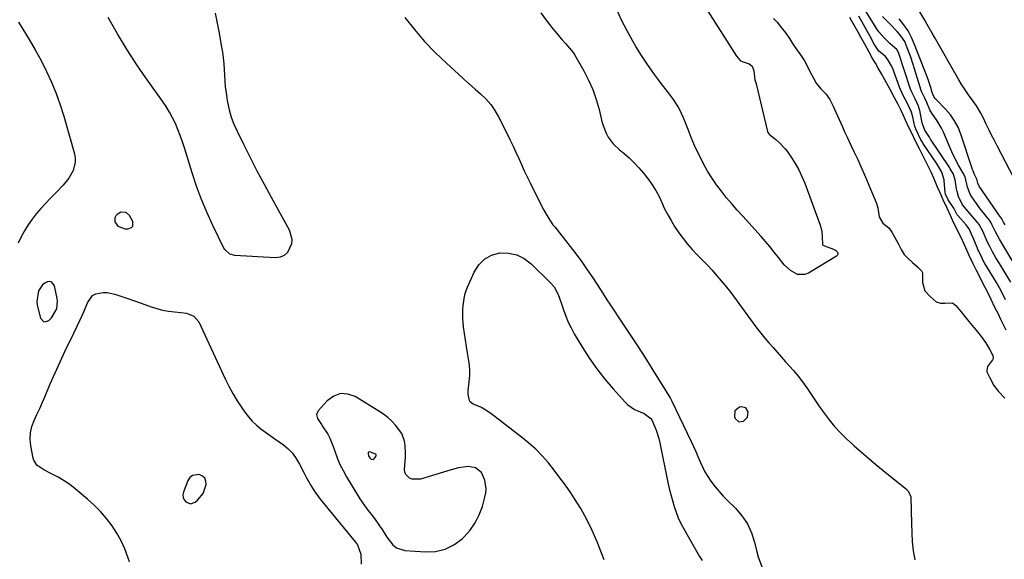
# Model space of a CAD drawing. Units: inches. Extents: x 1862610 to 1870010, y 463599 to 470018.
# Drawn here: x 1866688 to 1867144, y 469252 to 469502 of the extents above; entities that cross this region are included whole.
import ezdxf

# ---------------------------------------------------------------- set-up
doc = ezdxf.new("R2010")
doc.units = ezdxf.units.IN
doc.header["$MEASUREMENT"] = 0
for name, color, linetype in [('1', 7, 'Continuous'), ('7', 7, 'Continuous'), ('8', 7, 'Continuous')]:
    doc.layers.add(name, color=color, linetype=linetype)

msp = doc.modelspace()

# ---------------------------------------------------------------- linework, layer by layer
at = {"layer": '1', "color": 18}
for points in [[(1867036.75, 469502.14, 1632), (1867038.47, 469500.35, 1632), (1867040.55, 469497.75, 1632), (1867042.48, 469495.35, 1632), (1867044.16, 469492.89, 1632), (1867045.66, 469490.47, 1632), (1867047.36, 469488, 1632), (1867049.27, 469485.26, 1632), (1867051.14, 469482.55, 1632), (1867052.6, 469479.89, 1632), (1867053.63, 469477.53, 1632), (1867055.36, 469474.48, 1632), (1867056.59, 469472.22, 1632), (1867058.8, 469469.49, 1632), (1867061.06, 469467.27, 1632), (1867062.91, 469464.59, 1632), (1867064.45, 469461.58, 1632), (1867065.74, 469458.71, 1632), (1867067.25, 469455.33, 1632), (1867068.76, 469451.95, 1632), (1867069.77, 469449.66, 1632), (1867071.02, 469446.87, 1632), (1867072.55, 469443.49, 1632), (1867073.98, 469440.53, 1632), (1867075.81, 469436.79, 1632), (1867077.24, 469433.54, 1632), (1867078.43, 469430.77, 1632), (1867079.37, 469428.58, 1632), (1867080.63, 469425.66, 1632), (1867081.74, 469423.09, 1632), (1867083.16, 469419.79, 1632), (1867084.4, 469416.9, 1632), (1867085.12, 469414.4, 1632), (1867085.73, 469410.24, 1632), (1867087.48, 469407.39, 1632), (1867090.15, 469405.16, 1632), (1867091.56, 469403.18, 1632), (1867092.98, 469400.68, 1632), (1867094.5, 469398, 1632), (1867095.96, 469395.23, 1632), (1867097.34, 469392.89, 1632), (1867098.98, 469391.1, 1632), (1867101.12, 469389.21, 1632), (1867103.48, 469387.17, 1632), (1867105.36, 469385.35, 1632), (1867105.79, 469384.34, 1632), (1867105.83, 469379.97, 1632), (1867106.85, 469376.06, 1632), (1867109.43, 469373.38, 1632), (1867112.08, 469370.94, 1632), (1867114.06, 469370.3, 1632), (1867116.17, 469370.27, 1632), (1867119.68, 469370.55, 1632), (1867121.29, 469369.24, 1632), (1867123.5, 469366.53, 1632), (1867125.41, 469364.2, 1632), (1867127.32, 469361.86, 1632), (1867129.56, 469359.13, 1632), (1867131.24, 469357.07, 1632), (1867133.04, 469354.86, 1632), (1867134.96, 469352.14, 1632), (1867136.77, 469349.02, 1632), (1867138.3, 469346.16, 1632), (1867138.57, 469345.11, 1632), (1867138.54, 469344.77, 1632), (1867138.25, 469344.16, 1632), (1867135.97, 469341.07, 1632), (1867135.53, 469339.24, 1632), (1867135.56, 469338.62, 1632), (1867136.92, 469335.72, 1632), (1867138.83, 469332.28, 1632), (1867140.96, 469329.41, 1632), (1867143.87, 469326.38, 1632)], [(1867144.59, 469357.86, 1632), (1867143.34, 469360.37, 1632), (1867142.14, 469362.77, 1632), (1867140.76, 469365.54, 1632), (1867139.36, 469368.37, 1632), (1867137.53, 469372.08, 1632), (1867135.82, 469375.56, 1632), (1867133.74, 469379.64, 1632), (1867131.98, 469383.15, 1632), (1867130.72, 469385.7, 1632), (1867129.15, 469388.92, 1632), (1867127.46, 469392.46, 1632), (1867125.81, 469396.01, 1632), (1867124.45, 469398.97, 1632), (1867124.11, 469399.69, 1632), (1867122.01, 469404.06, 1632), (1867120.2, 469407.72, 1632), (1867118.73, 469410.94, 1632), (1867117.04, 469414.62, 1632), (1867115.4, 469418.15, 1632), (1867113.96, 469421.33, 1632), (1867112.77, 469423.98, 1632), (1867111.02, 469428.14, 1632), (1867109.81, 469430.95, 1632), (1867108.44, 469433.78, 1632), (1867107.05, 469436.47, 1632), (1867105.89, 469438.71, 1632), (1867104.34, 469441.83, 1632), (1867102.79, 469445.02, 1632), (1867100.71, 469449.29, 1632), (1867099.69, 469451.39, 1632), (1867097.97, 469455.09, 1632), (1867096.83, 469457.55, 1632), (1867095.71, 469459.85, 1632), (1867094.32, 469462.62, 1632), (1867092.86, 469465.33, 1632), (1867090.76, 469469.18, 1632), (1867089.86, 469470.9, 1632), (1867088.4, 469473.67, 1632), (1867086.65, 469476.83, 1632), (1867085.34, 469479.16, 1632), (1867083.99, 469481.44, 1632), (1867082.55, 469483.92, 1632), (1867081.08, 469486.54, 1632), (1867079.09, 469490.14, 1632), (1867077.25, 469493.46, 1632), (1867075.98, 469495.75, 1632), (1867073.72, 469499.82, 1632), (1867072.21, 469502.51, 1632)], [(1866731.87, 469407.94, 1636), (1866733.27, 469406.03, 1636), (1866736.7, 469404.68, 1636), (1866737.98, 469404.69, 1636), (1866739.61, 469405.31, 1636), (1866740.29, 469406.02, 1636), (1866740.24, 469408.13, 1636), (1866738.72, 469410.91, 1636), (1866737.16, 469412.33, 1636), (1866734.7, 469412.39, 1636), (1866732.98, 469411.45, 1636), (1866732.39, 469410.7, 1636), (1866731.92, 469409.81, 1636), (1866731.87, 469407.94, 1636)], [(1866699.06, 469361.75, 1636), (1866700.14, 469361.81, 1636), (1866701.35, 469362.33, 1636), (1866702.51, 469363.48, 1636), (1866705.04, 469367.66, 1636), (1866705.41, 469371.31, 1636), (1866705.25, 469372.54, 1636), (1866703.98, 469378.43, 1636), (1866702.74, 469380.09, 1636), (1866701.79, 469380.31, 1636), (1866700.67, 469380.23, 1636), (1866699.44, 469379.59, 1636), (1866698.37, 469378.79, 1636), (1866696.57, 469376, 1636), (1866695.77, 469371.08, 1636), (1866696, 469369.39, 1636), (1866697.43, 469363.45, 1636), (1866699.06, 469361.75, 1636)], [(1866825.24, 469318.77, 1636), (1866825.73, 469316.94, 1636), (1866827.63, 469314.12, 1636), (1866828.25, 469313.18, 1636), (1866830.43, 469309.71, 1636), (1866831.43, 469307.85, 1636), (1866833.01, 469303.93, 1636), (1866833.73, 469301.78, 1636), (1866834.85, 469298.73, 1636), (1866836.11, 469295.74, 1636), (1866837.56, 469292.85, 1636), (1866839.15, 469290.01, 1636), (1866845.35, 469279.76, 1636), (1866846.36, 469278.18, 1636), (1866848.56, 469275.14, 1636), (1866849.75, 469273.68, 1636), (1866852.1, 469270.75, 1636), (1866854.47, 469267.33, 1636), (1866855.61, 469265.58, 1636), (1866857.88, 469262.09, 1636), (1866860.63, 469258.46, 1636), (1866862.24, 469257.18, 1636), (1866866.21, 469255.93, 1636), (1866875.68, 469255.2, 1636), (1866880.37, 469255.44, 1636), (1866884.8, 469256.42, 1636), (1866888.84, 469258.48, 1636), (1866892.62, 469261.27, 1636), (1866893.61, 469262.22, 1636), (1866896.37, 469265.35, 1636), (1866898.76, 469268.7, 1636), (1866900.59, 469272.38, 1636), (1866902.04, 469276.3, 1636), (1866903.24, 469280.59, 1636), (1866903.62, 469282.53, 1636), (1866903.77, 469284.47, 1636), (1866903.21, 469288.35, 1636), (1866901.72, 469291.96, 1636), (1866898.92, 469294.13, 1636), (1866895.44, 469294.7, 1636), (1866890.94, 469294.1, 1636), (1866889.23, 469293.71, 1636), (1866887.54, 469293.25, 1636), (1866873.43, 469288.94, 1636), (1866869.56, 469288.91, 1636), (1866868.31, 469289.35, 1636), (1866866.56, 469290.98, 1636), (1866866.17, 469292.08, 1636), (1866866.03, 469293.32, 1636), (1866866.45, 469299.07, 1636), (1866866.51, 469300.94, 1636), (1866866.28, 469304.65, 1636), (1866865.99, 469306.5, 1636), (1866864.79, 469309.95, 1636), (1866861.85, 469313.94, 1636), (1866860.08, 469315.74, 1636), (1866858.22, 469317.42, 1636), (1866856.22, 469318.95, 1636), (1866854.13, 469320.36, 1636), (1866843.22, 469327.08, 1636), (1866839.72, 469328.26, 1636), (1866836.36, 469328.5, 1636), (1866833.21, 469327.32, 1636), (1866830.19, 469325.2, 1636), (1866825.97, 469320.5, 1636), (1866825.24, 469318.77, 1636)], [(1867024.72, 469317.6, 1634), (1867025.14, 469320.1, 1634), (1867024.05, 469321.92, 1634), (1867021.97, 469322.34, 1634), (1867021.06, 469322.14, 1634), (1867018.9, 469320.48, 1634), (1867018.79, 469317.77, 1634), (1867019.14, 469316.92, 1634), (1867020.73, 469315.43, 1634), (1867022.9, 469315.67, 1634), (1867024.72, 469317.6, 1634)], [(1866851.43, 469297.95, 1634), (1866851.81, 469298.13, 1634), (1866852.75, 469299.39, 1634), (1866852.87, 469299.74, 1634), (1866852.85, 469300.11, 1634), (1866852.67, 469300.42, 1634), (1866852.53, 469300.53, 1634), (1866849.89, 469301.5, 1634), (1866849.4, 469301.45, 1634), (1866849.24, 469301.28, 1634), (1866849.13, 469301.03, 1634), (1866849.1, 469300.69, 1634), (1866849.31, 469299.64, 1634), (1866849.91, 469298.73, 1634), (1866850.56, 469298.17, 1634), (1866851.43, 469297.95, 1634)], [(1866766.88, 469277.53, 1638), (1866769.06, 469278.27, 1638), (1866770.19, 469279.17, 1638), (1866772.83, 469282.22, 1638), (1866774.23, 469286.35, 1638), (1866774.07, 469287.98, 1638), (1866773.54, 469289.35, 1638), (1866772.45, 469290.34, 1638), (1866770.99, 469291.07, 1638), (1866767.83, 469290.63, 1638), (1866766.68, 469289.63, 1638), (1866765.73, 469288.24, 1638), (1866763.61, 469282.8, 1638), (1866763.39, 469281.57, 1638), (1866763.46, 469280.4, 1638), (1866763.95, 469279.34, 1638), (1866764.73, 469278.35, 1638), (1866766.88, 469277.53, 1638)]]:
    msp.add_polyline3d(points, dxfattribs=at)
at = {"layer": '7', "color": 18}
for points in [[(1867002.11, 469512.48, 1634), (1867019.76, 469484.65, 1634), (1867019.89, 469484.45, 1634), (1867020.44, 469483.66, 1634), (1867021.51, 469482.53, 1634), (1867022.3, 469482.18, 1634), (1867025.55, 469481.18, 1634), (1867026.9, 469480.1, 1634), (1867027.74, 469477.93, 1634), (1867028.15, 469473.65, 1634), (1867028.76, 469472.05, 1634), (1867028.82, 469471.84, 1634), (1867034.07, 469449.79, 1634), (1867034.22, 469449.35, 1634), (1867034.75, 469448.58, 1634), (1867035.1, 469448.27, 1634), (1867037.97, 469446.08, 1634), (1867039.52, 469444.77, 1634), (1867042.28, 469441.84, 1634), (1867043.5, 469440.22, 1634), (1867045.07, 469437.92, 1634), (1867046.89, 469435.03, 1634), (1867048.56, 469432.05, 1634), (1867050, 469428.97, 1634), (1867051.3, 469425.8, 1634), (1867058.37, 469406.51, 1634), (1867059.13, 469403.71, 1634), (1867059.4, 469400.82, 1634), (1867059.44, 469397.75, 1634), (1867059.49, 469397.47, 1634), (1867059.64, 469397.25, 1634), (1867060.08, 469396.96, 1634), (1867060.39, 469396.83, 1634), (1867064.6, 469395.35, 1634), (1867065.16, 469395.09, 1634), (1867066.1, 469394.34, 1634), (1867066.48, 469393.85, 1634), (1867066.63, 469393.36, 1634), (1867066.63, 469392.9, 1634), (1867066.42, 469392.5, 1634), (1867066.06, 469392.12, 1634), (1867052.98, 469384.29, 1634), (1867051.29, 469383.64, 1634), (1867047.91, 469383.66, 1634), (1867044.62, 469385.45, 1634), (1867041.76, 469388.07, 1634), (1867039.09, 469391.5, 1634), (1867037.17, 469394.02, 1634), (1867035.2, 469396.49, 1634), (1867033.15, 469398.9, 1634), (1867031.05, 469401.27, 1634), (1867022.57, 469410.54, 1634), (1867020.03, 469413.37, 1634), (1867017.54, 469416.24, 1634), (1867015.11, 469419.16, 1634), (1867012.72, 469422.11, 1634), (1867010.46, 469425.15, 1634), (1867008.31, 469428.27, 1634), (1867006.34, 469431.5, 1634), (1867004.49, 469434.81, 1634), (1867003.79, 469436.15, 1634), (1867002, 469439.72, 1634), (1867000.3, 469443.32, 1634), (1866998.74, 469446.99, 1634), (1866997.26, 469450.69, 1634), (1866995.79, 469454.61, 1634), (1866995.07, 469456.37, 1634), (1866993.45, 469459.79, 1634), (1866992.54, 469461.45, 1634), (1866990.52, 469464.66, 1634), (1866988.28, 469467.73, 1634), (1866984.42, 469472.64, 1634), (1866981.4, 469476.65, 1634), (1866978.49, 469480.73, 1634), (1866975.75, 469484.93, 1634), (1866973.12, 469489.2, 1634), (1866971.7, 469491.63, 1634), (1866969.03, 469496.43, 1634), (1866966.51, 469501.31, 1634), (1866964.24, 469506.3, 1634)], [(1867146.77, 469380.06, 1636), (1867141.4, 469388.66, 1636), (1867139.78, 469391.33, 1636), (1867138.23, 469394.04, 1636), (1867136.78, 469396.81, 1636), (1867136.1, 469398.22, 1636), (1867135.45, 469399.64, 1636), (1867133.68, 469403.63, 1636), (1867132.07, 469406.77, 1636), (1867131.58, 469407.41, 1636), (1867131.32, 469407.71, 1636), (1867126.9, 469412.71, 1636), (1867124.39, 469415.81, 1636), (1867122.46, 469419.75, 1636), (1867121.79, 469422.06, 1636), (1867121.56, 469423.24, 1636), (1867120.94, 469427.36, 1636), (1867119.97, 469430.28, 1636), (1867119.11, 469431.79, 1636), (1867118.64, 469432.54, 1636), (1867118.39, 469432.91, 1636), (1867109.5, 469446.29, 1636), (1867108.97, 469447.09, 1636), (1867106.93, 469450.4, 1636), (1867106.05, 469452.48, 1636), (1867105.82, 469453.36, 1636), (1867105.72, 469453.81, 1636), (1867104.58, 469459.51, 1636), (1867104.49, 469459.92, 1636), (1867104.02, 469461.58, 1636), (1867102.48, 469464.83, 1636), (1867100.79, 469468.02, 1636), (1867100.21, 469469.43, 1636), (1867100.08, 469469.79, 1636), (1867094.83, 469485.85, 1636), (1867094.64, 469486.35, 1636), (1867093.98, 469487.67, 1636), (1867091.98, 469489.4, 1636), (1867090.62, 469490.46, 1636), (1867088.02, 469493.11, 1636), (1867085.64, 469495.94, 1636), (1867084.56, 469497.45, 1636), (1867083.54, 469499, 1636), (1867078.06, 469507.88, 1636)], [(1866778.33, 469504.56, 1638), (1866779.33, 469499.92, 1638), (1866780.22, 469495.25, 1638), (1866781.03, 469490.56, 1638), (1866781.68, 469486.46, 1638), (1866782.06, 469483.81, 1638), (1866782.36, 469481.15, 1638), (1866782.56, 469478.47, 1638), (1866782.69, 469475.8, 1638), (1866782.83, 469473.12, 1638), (1866783.05, 469470.45, 1638), (1866783.38, 469467.79, 1638), (1866783.78, 469465.14, 1638), (1866784.08, 469463.37, 1638), (1866784.84, 469459.89, 1638), (1866785.8, 469456.47, 1638), (1866787.04, 469453.15, 1638), (1866788.48, 469449.89, 1638), (1866791.43, 469443.89, 1638), (1866794.54, 469437.71, 1638), (1866797.71, 469431.55, 1638), (1866800.96, 469425.44, 1638), (1866804.28, 469419.36, 1638), (1866812.61, 469404.35, 1638), (1866813.85, 469400.01, 1638), (1866813.65, 469397.79, 1638), (1866811.8, 469393.75, 1638), (1866810.28, 469392.37, 1638), (1866808.37, 469391.64, 1638), (1866806.2, 469391.34, 1638), (1866787.42, 469392.43, 1638), (1866785.13, 469393.04, 1638), (1866782.76, 469395.11, 1638), (1866782.35, 469395.8, 1638), (1866777.32, 469406.21, 1638), (1866774.59, 469412.2, 1638), (1866772.04, 469418.27, 1638), (1866769.76, 469424.44, 1638), (1866767.68, 469430.69, 1638), (1866764.1, 469442.24, 1638), (1866763.17, 469445.08, 1638), (1866762.17, 469447.9, 1638), (1866761.07, 469450.68, 1638), (1866759.91, 469453.43, 1638), (1866758.62, 469456.12, 1638), (1866757.22, 469458.75, 1638), (1866755.67, 469461.3, 1638), (1866754.01, 469463.78, 1638), (1866747.36, 469473.09, 1638), (1866742.42, 469480.25, 1638), (1866737.64, 469487.52, 1638), (1866733.11, 469494.95, 1638), (1866728.74, 469502.48, 1638)], [(1866929.08, 469504.64, 1634), (1866931.64, 469501.25, 1634), (1866934.28, 469497.93, 1634), (1866937.97, 469493.44, 1634), (1866938.84, 469492.41, 1634), (1866940.63, 469490.4, 1634), (1866942.45, 469488.42, 1634), (1866944.07, 469486.29, 1634), (1866944.78, 469485.15, 1634), (1866948.98, 469477.86, 1634), (1866951.2, 469473.58, 1634), (1866953.16, 469469.2, 1634), (1866954.73, 469464.66, 1634), (1866956.05, 469460.03, 1634), (1866957.37, 469454.44, 1634), (1866957.91, 469452.55, 1634), (1866959.4, 469448.94, 1634), (1866960.35, 469447.22, 1634), (1866962.67, 469444.07, 1634), (1866965.5, 469441.36, 1634), (1866967.5, 469439.73, 1634), (1866969.96, 469437.6, 1634), (1866972.32, 469435.36, 1634), (1866974.52, 469432.97, 1634), (1866976.62, 469430.48, 1634), (1866978.89, 469427.6, 1634), (1866980.71, 469425.08, 1634), (1866982.39, 469422.46, 1634), (1866983.85, 469419.72, 1634), (1866985.16, 469416.89, 1634), (1866986.44, 469414.03, 1634), (1866987.83, 469411.24, 1634), (1866989.38, 469408.53, 1634), (1866991.04, 469405.88, 1634), (1866993.02, 469402.9, 1634), (1866994.95, 469400.2, 1634), (1866996.99, 469397.59, 1634), (1866999.19, 469395.12, 1634), (1867001.5, 469392.75, 1634), (1867003.86, 469390.4, 1634), (1867006.17, 469388.02, 1634), (1867008.41, 469385.56, 1634), (1867010.6, 469383.06, 1634), (1867011.72, 469381.73, 1634), (1867014.39, 469378.5, 1634), (1867017.01, 469375.23, 1634), (1867019.56, 469371.9, 1634), (1867022.05, 469368.53, 1634), (1867027.37, 469361.15, 1634), (1867029.11, 469358.8, 1634), (1867030.91, 469356.48, 1634), (1867032.77, 469354.21, 1634), (1867034.67, 469351.99, 1634), (1867036.61, 469349.79, 1634), (1867038.55, 469347.59, 1634), (1867040.5, 469345.4, 1634), (1867042.45, 469343.21, 1634), (1867046.06, 469339.16, 1634), (1867048.23, 469336.6, 1634), (1867050.32, 469333.96, 1634), (1867052.27, 469331.23, 1634), (1867054.13, 469328.43, 1634), (1867055.96, 469325.6, 1634), (1867057.85, 469322.82, 1634), (1867059.82, 469320.09, 1634), (1867062.6, 469316.42, 1634), (1867065.13, 469313.34, 1634), (1867067.78, 469310.37, 1634), (1867070.59, 469307.57, 1634), (1867073.51, 469304.86, 1634), (1867074.15, 469304.31, 1634), (1867077.5, 469301.43, 1634), (1867080.86, 469298.57, 1634), (1867084.25, 469295.74, 1634), (1867087.66, 469292.94, 1634), (1867098.53, 469284.09, 1634), (1867098.78, 469283.87, 1634), (1867099.29, 469283.22, 1634), (1867100.39, 469280.75, 1634), (1867100.4, 469280.57, 1634), (1867100.66, 469268.37, 1634), (1867100.8, 469264.12, 1634), (1867101.04, 469259.87, 1634), (1867101.5, 469255.65, 1634), (1867102.32, 469251.48, 1634)], [(1867148.31, 469428.04, 1642), (1867140.38, 469443.11, 1642), (1867139.07, 469445.62, 1642), (1867137.79, 469448.14, 1642), (1867136.53, 469450.67, 1642), (1867135.3, 469453.21, 1642), (1867134, 469455.91, 1642), (1867132.79, 469458.27, 1642), (1867130.75, 469461.68, 1642), (1867128.48, 469464.94, 1642), (1867127.42, 469466.34, 1642), (1867124.89, 469469.94, 1642), (1867123.72, 469471.8, 1642), (1867122.59, 469473.69, 1642), (1867111.39, 469493.4, 1642), (1867110.27, 469495.37, 1642), (1867107.98, 469499.29, 1642), (1867106.83, 469501.24, 1642), (1867104.57, 469505.18, 1642)], [(1866687.36, 469500.33, 1638), (1866689.36, 469497.15, 1638), (1866692.26, 469492.36, 1638), (1866695.06, 469487.52, 1638), (1866697.72, 469482.61, 1638), (1866700.29, 469477.63, 1638), (1866702.63, 469472.56, 1638), (1866704.78, 469467.42, 1638), (1866706.64, 469462.16, 1638), (1866708.31, 469456.83, 1638), (1866713.21, 469439.44, 1638), (1866713.54, 469437.47, 1638), (1866713.59, 469435.53, 1638), (1866712.6, 469431.73, 1638), (1866710.6, 469428.19, 1638), (1866708.04, 469425.01, 1638), (1866705.09, 469421.92, 1638), (1866702.16, 469418.92, 1638), (1866699.79, 469416.5, 1638), (1866697.62, 469414.15, 1638), (1866695.54, 469411.72, 1638), (1866693.61, 469409.17, 1638), (1866691.78, 469406.54, 1638), (1866690.12, 469403.8, 1638), (1866688.57, 469401.01, 1638), (1866687.2, 469398.12, 1638)], [(1866866.09, 469502.56, 1636), (1866870.56, 469496.93, 1636), (1866875.23, 469491.49, 1636), (1866880.2, 469486.33, 1636), (1866885.37, 469481.35, 1636), (1866890.94, 469476.29, 1636), (1866893.49, 469473.99, 1636), (1866896.06, 469471.7, 1636), (1866898.65, 469469.44, 1636), (1866901.25, 469467.19, 1636), (1866903.7, 469464.83, 1636), (1866905.93, 469462.3, 1636), (1866907.85, 469459.52, 1636), (1866909.56, 469456.58, 1636), (1866913.54, 469448.64, 1636), (1866914.92, 469445.83, 1636), (1866916.27, 469443.02, 1636), (1866917.58, 469440.18, 1636), (1866918.86, 469437.33, 1636), (1866920.14, 469434.47, 1636), (1866921.44, 469431.63, 1636), (1866922.78, 469428.81, 1636), (1866924.15, 469426, 1636), (1866929.83, 469414.51, 1636), (1866930.44, 469413.33, 1636), (1866932.45, 469409.91, 1636), (1866934.72, 469406.66, 1636), (1866935.53, 469405.61, 1636), (1866942.67, 469396.59, 1636), (1866945.4, 469393.05, 1636), (1866948.07, 469389.46, 1636), (1866950.63, 469385.8, 1636), (1866953.13, 469382.1, 1636), (1866956.9, 469376.36, 1636), (1866958.02, 469374.61, 1636), (1866959.63, 469371.96, 1636), (1866961.31, 469369.34, 1636), (1866967.05, 469360.82, 1636), (1866970.47, 469355.69, 1636), (1866973.86, 469350.54, 1636), (1866977.2, 469345.35, 1636), (1866980.5, 469340.14, 1636), (1866987.18, 469329.5, 1636), (1866989.11, 469326.18, 1636), (1866989.41, 469325.61, 1636), (1866989.69, 469325.04, 1636), (1866998.7, 469306.37, 1636), (1866999.79, 469304.04, 1636), (1867000.86, 469301.7, 1636), (1867001.87, 469299.34, 1636), (1867002.86, 469296.96, 1636), (1867003.91, 469294.62, 1636), (1867005.06, 469292.33, 1636), (1867006.37, 469290.14, 1636), (1867007.79, 469288, 1636), (1867009.82, 469285.3, 1636), (1867011.62, 469283.11, 1636), (1867013.53, 469281.02, 1636), (1867015.51, 469279, 1636), (1867019.2, 469275.44, 1636), (1867022.23, 469271.95, 1636), (1867024.79, 469268.2, 1636), (1867026.67, 469264.06, 1636), (1867028.09, 469259.67, 1636), (1867029.09, 469255.3, 1636), (1867029.72, 469252.91, 1636), (1867031.38, 469248.25, 1636)], [(1867144.27, 469371.94, 1634), (1867142.28, 469375.98, 1634), (1867140.08, 469379.98, 1634), (1867134.7, 469388.71, 1634), (1867134.58, 469388.89, 1634), (1867134.37, 469389.26, 1634), (1867133.96, 469390.02, 1634), (1867133.23, 469391.49, 1634), (1867131.82, 469394.47, 1634), (1867131.48, 469395.24, 1634), (1867131.32, 469395.62, 1634), (1867131.24, 469395.81, 1634), (1867129.17, 469400.9, 1634), (1867127.34, 469404.73, 1634), (1867126.36, 469406.1, 1634), (1867126.01, 469406.52, 1634), (1867122.15, 469410.96, 1634), (1867121.92, 469411.26, 1634), (1867121.1, 469412.79, 1634), (1867120.3, 469414.35, 1634), (1867117.66, 469418.15, 1634), (1867116.45, 469420.77, 1634), (1867116.28, 469421.33, 1634), (1867116.24, 469421.62, 1634), (1867115.86, 469426.88, 1634), (1867115.81, 469427.41, 1634), (1867114.71, 469430.99, 1634), (1867112.64, 469434.63, 1634), (1867112.3, 469435.14, 1634), (1867106.02, 469444.35, 1634), (1867105.73, 469444.79, 1634), (1867105.09, 469445.94, 1634), (1867103.02, 469450.19, 1634), (1867102.21, 469452.07, 1634), (1867101.35, 469456.36, 1634), (1867100.73, 469458.69, 1634), (1867098.88, 469462.78, 1634), (1867096.75, 469466.78, 1634), (1867095.12, 469470.26, 1634), (1867094.93, 469470.76, 1634), (1867092.53, 469477.55, 1634), (1867092.18, 469478.46, 1634), (1867091.4, 469480.24, 1634), (1867089.67, 469483.32, 1634), (1867088.55, 469484.65, 1634), (1867085.56, 469487.01, 1634), (1867083.47, 469490.23, 1634), (1867081.36, 469494.03, 1634), (1867076.28, 469503.12, 1634)], [(1867147.38, 469390.09, 1638), (1867141.46, 469400.03, 1638), (1867139.63, 469403.37, 1638), (1867137.96, 469406.81, 1638), (1867137.43, 469407.9, 1638), (1867136.85, 469408.73, 1638), (1867135.26, 469410.65, 1638), (1867132.73, 469413.89, 1638), (1867131.92, 469414.99, 1638), (1867128.68, 469419.49, 1638), (1867127.89, 469420.72, 1638), (1867126.57, 469424.1, 1638), (1867125.59, 469428.82, 1638), (1867124.69, 469430.43, 1638), (1867122.53, 469434.24, 1638), (1867121.42, 469436.28, 1638), (1867119.37, 469440.44, 1638), (1867118.43, 469442.56, 1638), (1867115.51, 469449.44, 1638), (1867114.65, 469451.28, 1638), (1867112.65, 469454.8, 1638), (1867110.17, 469458.28, 1638), (1867109.19, 469459.82, 1638), (1867107.76, 469463.21, 1638), (1867106.93, 469465.23, 1638), (1867105.92, 469467.13, 1638), (1867105.5, 469467.97, 1638), (1867105.34, 469468.39, 1638), (1867105.26, 469468.6, 1638), (1867105.19, 469468.81, 1638), (1867101.51, 469480.73, 1638), (1867100.21, 469484.67, 1638), (1867098.74, 469488.55, 1638), (1867097.56, 469491.37, 1638), (1867095.8, 469494.04, 1638), (1867094.07, 469496.03, 1638), (1867090.78, 469499.51, 1638), (1867087.29, 469502.97, 1638)], [(1866958.47, 469251.51, 1638), (1866955.18, 469259.88, 1638), (1866952.91, 469265.15, 1638), (1866950.41, 469270.3, 1638), (1866947.59, 469275.28, 1638), (1866944.55, 469280.15, 1638), (1866942.97, 469282.51, 1638), (1866940.5, 469286.07, 1638), (1866937.96, 469289.57, 1638), (1866935.32, 469293, 1638), (1866932.61, 469296.38, 1638), (1866929.75, 469299.62, 1638), (1866926.75, 469302.71, 1638), (1866923.55, 469305.6, 1638), (1866920.22, 469308.35, 1638), (1866906.01, 469319.28, 1638), (1866902.92, 469321.33, 1638), (1866901.28, 469322.18, 1638), (1866897.86, 469323.63, 1638), (1866896.47, 469324.64, 1638), (1866896.03, 469325.35, 1638), (1866895.46, 469328.02, 1638), (1866895.52, 469329.89, 1638), (1866895.99, 469333.94, 1638), (1866896.2, 469336.9, 1638), (1866896.22, 469339.85, 1638), (1866895.97, 469342.79, 1638), (1866895.21, 469347.38, 1638), (1866894.67, 469350.35, 1638), (1866894.17, 469353.33, 1638), (1866893.73, 469356.32, 1638), (1866893.34, 469359.32, 1638), (1866893.1, 469361.32, 1638), (1866892.93, 469363.32, 1638), (1866892.96, 469367.32, 1638), (1866893.15, 469369.32, 1638), (1866893.6, 469372.55, 1638), (1866894.12, 469374.78, 1638), (1866894.59, 469376.24, 1638), (1866894.87, 469376.96, 1638), (1866895.16, 469377.67, 1638), (1866898.22, 469384.72, 1638), (1866900.37, 469388.05, 1638), (1866902.99, 469390.74, 1638), (1866906.32, 469392.49, 1638), (1866910.12, 469393.6, 1638), (1866914.16, 469393.52, 1638), (1866917.98, 469392.78, 1638), (1866921.45, 469391.03, 1638), (1866924.7, 469388.62, 1638), (1866933.48, 469379.94, 1638), (1866935.23, 469377.89, 1638), (1866937.16, 469374.32, 1638), (1866938.59, 469370.49, 1638), (1866939.6, 469367.27, 1638), (1866940.61, 469364.4, 1638), (1866941.75, 469361.6, 1638), (1866943.09, 469358.88, 1638), (1866944.57, 469356.22, 1638), (1866948.43, 469349.82, 1638), (1866951.66, 469344.8, 1638), (1866955.07, 469339.91, 1638), (1866958.75, 469335.22, 1638), (1866962.61, 469330.67, 1638), (1866968.09, 469324.57, 1638), (1866969.43, 469323.28, 1638), (1866972.45, 469321.19, 1638), (1866976.89, 469319.3, 1638), (1866980.04, 469317, 1638), (1866980.47, 469316.36, 1638), (1866981.79, 469313.4, 1638), (1866982.52, 469311.52, 1638), (1866983.72, 469307.68, 1638), (1866984.18, 469305.71, 1638), (1866987.98, 469287.3, 1638), (1866988.6, 469284.52, 1638), (1866989.26, 469281.76, 1638), (1866990, 469279.01, 1638), (1866990.78, 469276.27, 1638), (1866991.69, 469273.58, 1638), (1866992.73, 469270.95, 1638), (1866993.93, 469268.39, 1638), (1866995.26, 469265.88, 1638), (1867002.61, 469253.07, 1638), (1867003.87, 469251.28, 1638)], [(1866738.62, 469250.66, 1638), (1866737.96, 469252.76, 1638), (1866736.54, 469256.59, 1638), (1866734.89, 469260.31, 1638), (1866732.9, 469263.86, 1638), (1866730.69, 469267.29, 1638), (1866728.04, 469270.73, 1638), (1866725.33, 469273.88, 1638), (1866722.38, 469276.83, 1638), (1866719.28, 469279.63, 1638), (1866713.52, 469284.44, 1638), (1866711.02, 469286.38, 1638), (1866708.44, 469288.18, 1638), (1866705.74, 469289.79, 1638), (1866702.95, 469291.27, 1638), (1866698.98, 469293.2, 1638), (1866695.83, 469295.35, 1638), (1866694.33, 469297.65, 1638), (1866694.07, 469298.55, 1638), (1866693, 469304.38, 1638), (1866692.75, 469307.38, 1638), (1866692.85, 469310.33, 1638), (1866693.51, 469313.21, 1638), (1866694.53, 469316.04, 1638), (1866695.83, 469318.84, 1638), (1866697.11, 469321.65, 1638), (1866698.36, 469324.47, 1638), (1866699.58, 469327.31, 1638), (1866702.02, 469333.06, 1638), (1866703.49, 469336.45, 1638), (1866704.99, 469339.83, 1638), (1866706.54, 469343.19, 1638), (1866708.12, 469346.53, 1638), (1866708.17, 469346.63, 1638), (1866709.74, 469349.91, 1638), (1866711.31, 469353.19, 1638), (1866712.88, 469356.48, 1638), (1866714.45, 469359.76, 1638), (1866715.65, 469362.29, 1638), (1866716.6, 469364.32, 1638), (1866717.53, 469366.35, 1638), (1866719.3, 469370.46, 1638), (1866721.62, 469373.82, 1638), (1866723.05, 469374.63, 1638), (1866726.53, 469375.32, 1638), (1866728.35, 469375.3, 1638), (1866731.92, 469374.56, 1638), (1866734.69, 469373.63, 1638), (1866737.84, 469372.57, 1638), (1866740.98, 469371.49, 1638), (1866744.11, 469370.38, 1638), (1866748.73, 469368.71, 1638), (1866751.37, 469367.87, 1638), (1866754.04, 469367.17, 1638), (1866756.75, 469366.67, 1638), (1866759.5, 469366.32, 1638), (1866762.52, 469366.04, 1638), (1866765, 469365.65, 1638)], [(1866765, 469365.65, 1638), (1866768.46, 469364.34, 1638), (1866770.8, 469361.71, 1638), (1866782.94, 469335.39, 1638), (1866784.67, 469331.89, 1638), (1866786.52, 469328.46, 1638), (1866788.55, 469325.13, 1638), (1866790.71, 469321.87, 1638), (1866792.11, 469319.86, 1638), (1866793.75, 469317.75, 1638), (1866795.5, 469315.76, 1638), (1866797.44, 469313.95, 1638), (1866799.5, 469312.25, 1638), (1866801.66, 469310.66, 1638), (1866803.83, 469309.08, 1638), (1866806.01, 469307.51, 1638), (1866809.91, 469304.76, 1638), (1866812.02, 469303.02, 1638), (1866813.94, 469301.11, 1638), (1866815.55, 469298.94, 1638), (1866816.96, 469296.6, 1638), (1866817.34, 469295.85, 1638), (1866819.5, 469291.65, 1638), (1866820.61, 469289.57, 1638), (1866822.93, 469285.46, 1638), (1866824.19, 469283.47, 1638), (1866827.01, 469279.7, 1638), (1866843.37, 469259.71, 1638), (1866844.29, 469258.46, 1638), (1866845.83, 469254.18, 1638), (1866846.01, 469249.58, 1638)]]:
    msp.add_polyline3d(points, dxfattribs=at)
at = {"layer": '8', "color": 18}
msp.add_polyline3d([(1867144, 469406.55, 1640), (1867143.24, 469407.89, 1640), (1867142.51, 469409.36, 1640), (1867141.16, 469411.25, 1640), (1867140.52, 469412.13, 1640), (1867140.21, 469412.58, 1640), (1867132.07, 469424.54, 1640), (1867131.94, 469424.75, 1640), (1867131.42, 469425.89, 1640), (1867131.02, 469427.76, 1640), (1867129.76, 469430.19, 1640), (1867129.19, 469431.53, 1640), (1867128.95, 469432.22, 1640), (1867123.55, 469448.59, 1640), (1867122.25, 469451.77, 1640), (1867120.68, 469454.78, 1640), (1867118.71, 469457.55, 1640), (1867116.46, 469460.15, 1640), (1867111.94, 469464.71, 1640), (1867111.59, 469465.12, 1640), (1867110.62, 469467.11, 1640), (1867110.3, 469467.77, 1640), (1867109.6, 469470.17, 1640), (1867108.4, 469473.84, 1640), (1867107.95, 469475.04, 1640), (1867102.17, 469490.07, 1640), (1867100.74, 469493.26, 1640), (1867099.11, 469496.33, 1640), (1867097.16, 469499.21, 1640), (1867095, 469501.96, 1640)], dxfattribs=at)

doc.saveas('drawing.dxf')
